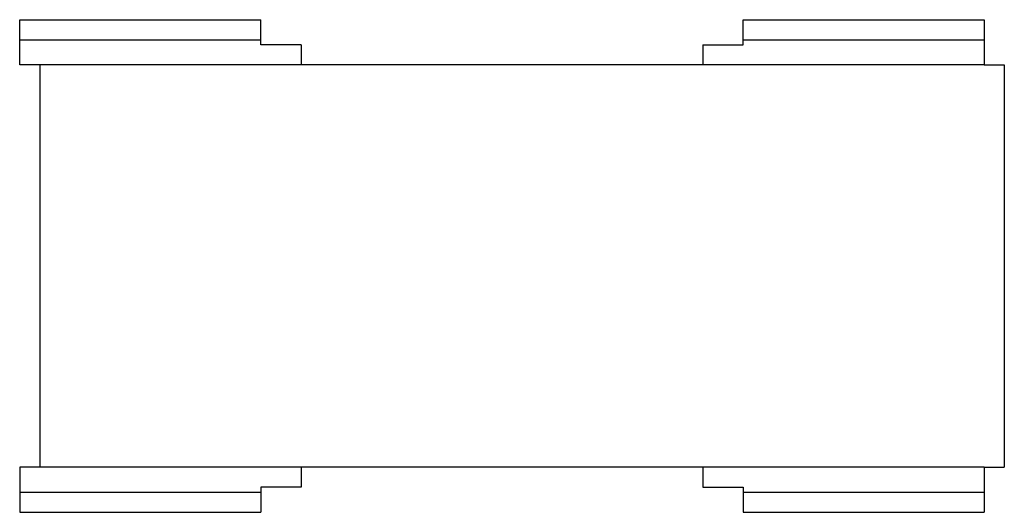
# Model space of a CAD drawing. Extents: x -47 to 2, y -12.2 to 12.2.
import ezdxf

# ---------------------------------------------------------------- set-up
doc = ezdxf.new("R2010")
doc.units = 0
doc.header["$LTSCALE"] = 60
doc.header["$MEASUREMENT"] = 0
doc.layers.add('Concast_Pedestrian_Trench', color=7, linetype='CONTINUOUS')

# ---------------------------------------------------------------- blocks, each defined once
blk = doc.blocks.new('8022F_(20X20)')
at = {"layer": 'Concast_Pedestrian_Trench'}
for p, q in [((-24, 12.25), (-12, 12.25)), ((-24, 10), (-24, 12.25)), ((-12, 11), (-12, 12.25)), ((12, 12.25), (24, 12.25)), ((12, 11), (12, 12.25)), ((24, 12.25), (24, 10)), ((-24, 11.25), (-12, 11.25)), ((-10, 11), (-12, 11)), ((-10, 11), (-10, 10)), ((10, 11), (10, 10)), ((10, 11), (12, 11)), ((12, 11.25), (24, 11.25)), ((24, 10), (-24, 10)), ((-23, 10), (-23, -10)), ((24, 10), (25, 10)), ((25, 10), (25, -10)), ((24, -10), (-24, -10)), ((-24, -10), (-24, -12.25)), ((-10, -10), (-10, -11)), ((10, -10), (10, -11)), ((24, -10), (24, -12.25)), ((24, -10), (25, -10)), ((-24, -11.25), (-12, -11.25)), ((-10, -11), (-12, -11)), ((-12, -11), (-12, -12.25)), ((10, -11), (12, -11)), ((12, -11), (12, -12.25)), ((12, -11.25), (24, -11.25)), ((-24, -12.25), (-12, -12.25)), ((12, -12.25), (24, -12.25))]:
    blk.add_line(p, q, dxfattribs=at)

msp = doc.modelspace()

# ---------------------------------------------------------------- block references
at = {"layer": 'Concast_Pedestrian_Trench'}
msp.add_blockref('8022F_(20X20)', (-23, 0), dxfattribs=at)

doc.saveas('drawing.dxf')
